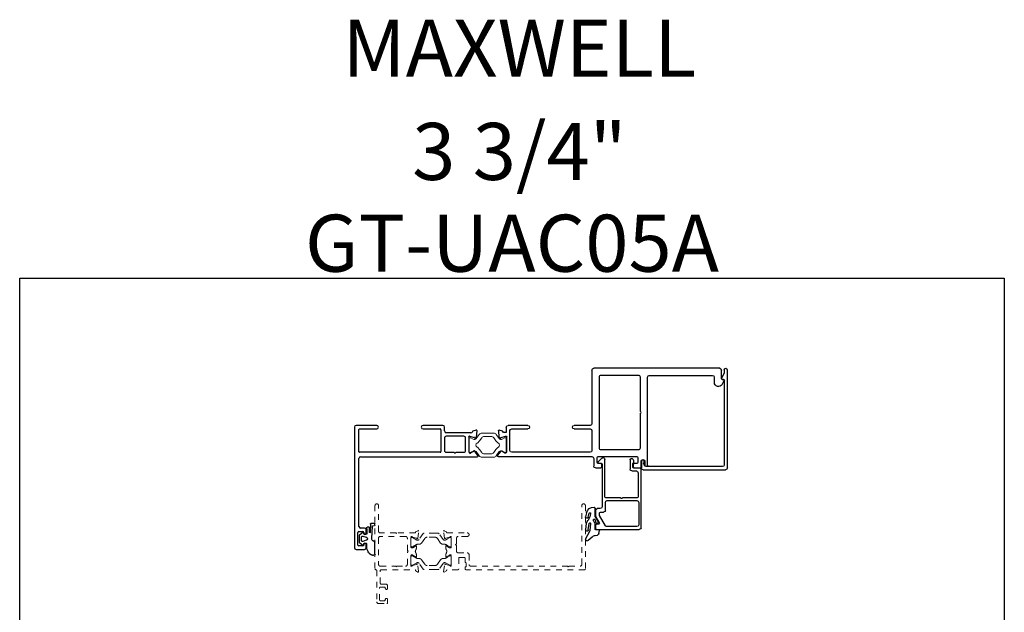
# Model space of a CAD drawing. Extents: x 68 to 492, y 24 to 47.
# Drawn here: x 399 to 416, y 37 to 47 of the extents above; entities that cross this region are included whole.
import ezdxf

# ---------------------------------------------------------------- set-up
doc = ezdxf.new("R2010")
doc.units = 0
doc.header["$LTSCALE"] = 0.3
doc.header["$MEASUREMENT"] = 0
doc.linetypes.add('HIDDEN2', pattern=[0.1875, 0.125, -0.0625])
doc.layers.get('0').update_dxf_attribs({"linetype": 'CONTINUOUS'})
for name, color, linetype in [('967266 Glazing Wedge', 2, 'CONTINUOUS'), ('B851225$0$I-BAR', 3, 'CONTINUOUS'), ('e720091$0$EXT_BEAD', 1, 'CONTINUOUS'), ('E856048$0$EXT_MISC', 5, 'CONTINUOUS'), ('E856172$0$EXT_MISC', 5, 'CONTINUOUS'), ('E856173$0$EXT_TRIM', 6, 'CONTINUOUS'), ('Elevation', 5, 'CONTINUOUS'), ('GASKET', 2, 'CONTINUOUS')]:
    doc.layers.add(name, color=color, linetype=linetype)
doc.layers.add('Dimensions_Notes', color=7, linetype='CONTINUOUS', lineweight=13)
doc.styles.add('DIMS', font='ROMANC.SHX')

# ---------------------------------------------------------------- blocks, each defined once
blk = doc.blocks.new('E856048')
at = {"layer": 'E856048$0$EXT_MISC'}
for p, q in [((0, 1.057), (0, -1.057)), ((0.391, 1.088), (0.031, 1.088)), ((1.549, 1.088), (1.203, 1.088)), ((1.58, 0.991), (1.58, 1.057)), ((0.078, 0.626), (0.078, 1.016)), ((0.088, 1.026), (0.391, 1.026)), ((1.203, 1.026), (1.502, 1.026)), ((1.517, 1.011), (1.517, 0.631)), ((2.042, 0.96), (1.611, 0.96)), ((2.01, 0.618), (2.01, 0.866)), ((2.014, 0.897), (2.02, 0.897)), ((2.024, 0.897), (2.099, 0.877)), ((2.134, 1.006), (2.078, 0.986)), ((2.108, 0.868), (2.109, 0.864)), ((2.122, 0.86), (2.136, 0.875)), ((2.14, 0.882), (2.15, 0.994)), ((1.502, 0.616), (0.088, 0.616)), ((0.109, 0.538), (2.154, 0.538)), ((2.035, 0.603), (2.025, 0.603)), ((2.089, 0.633), (2.043, 0.605)), ((2.166, 0.563), (2.109, 0.634)), ((0.078, -0.683), (0.078, 0.507)), ((0.062, -1.011), (0.062, -0.791)), ((0.077, -0.776), (0.148, -0.776)), ((0.177, -0.714), (0.109, -0.714)), ((0.163, -0.791), (0.163, -0.806)), ((0.208, -0.806), (0.208, -0.745)), ((0.148, -1.026), (0.077, -1.026)), ((0.163, -0.999), (0.163, -1.011)), ((0.208, -1.057), (0.208, -0.999)), ((0.031, -1.088), (0.177, -1.088))]:
    blk.add_line(p, q, dxfattribs=at)
blk.add_lwpolyline([(1.917, 0.898), (1.61, 0.898, 0.414214), (1.579, 0.867), (1.579, 0.647, 0.414214), (1.61, 0.616), (1.748, 0.616, 1), (1.778, 0.616), (1.917, 0.616, 0.414214), (1.948, 0.647), (1.948, 0.867, 0.414214)], format="xyb", close=True, dxfattribs=at)
for centre, radius, start, end in [((0.031, 1.057), 0.031, 90, 180), ((0.391, 1.057), 0.0309, 270, 90), ((1.203, 1.057), 0.0309, 90, 270), ((1.549, 1.057), 0.031, 360, 90), ((0.088, 1.016), 0.01, 90, 180), ((1.502, 1.011), 0.015, 360, 90), ((1.611, 0.991), 0.031, 180, 270), ((2.014, 0.885), 0.0118, 90, 225.0642), ((1.995, 0.866), 0.015, 0, 45.0642), ((2.02, 0.882), 0.015, 75, 90), ((2.042, 0.991), 0.031, 270, 334.7924), ((2.083, 0.972), 0.015, 110, 154.7924), ((2.096, 0.865), 0.0118, 15, 75), ((2.116, 0.866), 0.00787, 195, 315), ((2.138, 0.995), 0.0118, 355, 110), ((2.128, 0.883), 0.0118, 315, 355), ((0.088, 0.626), 0.01, 180, 270), ((0.109, 0.507), 0.031, 90, 180), ((1.502, 0.631), 0.015, 270, 0), ((2.025, 0.618), 0.015, 180, 270), ((2.035, 0.618), 0.015, 270, 301.4), ((2.083, 0.643), 0.0118, 301.4, 330.9748), ((2.101, 0.634), 0.008, 358.8901, 150.9748), ((2.154, 0.553), 0.015, 270, 38.7782), ((0.109, -0.683), 0.031, 180, 270), ((0.077, -0.791), 0.015, 90, 180), ((0.148, -0.791), 0.015, 0, 90), ((0.185, -0.806), 0.0225, 180, 0), ((0.177, -0.745), 0.031, 360, 90), ((0.077, -1.011), 0.015, 180, 270), ((0.148, -1.011), 0.015, 270, 0), ((0.185, -0.999), 0.0225, 0, 180), ((0.031, -1.057), 0.031, 180, 270), ((0.177, -1.057), 0.031, 270, 0)]:
    blk.add_arc(centre, radius, start, end, dxfattribs=at)
blk = doc.blocks.new('E856172')
at = {"layer": 'E856172$0$EXT_MISC'}
for p, q in [((-1.104, 0), (1.104, 0)), ((-1.135, -0.18), (-1.135, -0.031)), ((-1.01, -0.156), (-1.01, -0.248)), ((0.13, -0.125), (-0.979, -0.125)), ((0.161, -1.699), (0.161, -0.156)), ((1.135, -0.031), (1.135, -0.97)), ((-1.146, -0.284), (-1.184, -0.217)), ((-1.171, -0.195), (-1.15, -0.195)), ((1.166, -1.001), (1.448, -1.001)), ((2.26, -1.001), (2.605, -1.001)), ((2.636, -1.032), (2.636, -1.114)), ((1.135, -1.094), (1.135, -1.442)), ((1.448, -1.063), (1.166, -1.063)), ((2.542, -1.063), (2.26, -1.063)), ((2.573, -1.442), (2.573, -1.094)), ((2.645, -1.192), (2.639, -1.192)), ((2.724, -1.213), (2.649, -1.193)), ((2.651, -1.129), (2.667, -1.129)), ((2.703, -1.104), (2.759, -1.084)), ((2.775, -1.096), (2.765, -1.208)), ((2.635, -1.223), (2.635, -1.472)), ((2.734, -1.226), (2.733, -1.221)), ((2.762, -1.215), (2.747, -1.229)), ((1.027, -1.55), (0.348, -1.55)), ((2.778, -1.55), (1.135, -1.55)), ((1.166, -1.473), (2.542, -1.473)), ((2.65, -1.487), (2.66, -1.487)), ((2.668, -1.485), (2.715, -1.456)), ((2.734, -1.456), (2.79, -1.526)), ((0.211, -1.631), (0.211, -1.699)), ((0.271, -1.732), (0.271, -1.631)), ((0.333, -1.565), (0.333, -1.653)), ((0.348, -1.668), (0.397, -1.668)), ((0.412, -1.683), (0.412, -1.732)), ((0.963, -1.732), (0.963, -1.683)), ((0.978, -1.668), (1.027, -1.668)), ((1.042, -1.653), (1.042, -1.565)), ((1.104, -1.581), (1.104, -1.716)), ((0.397, -1.747), (0.286, -1.747)), ((1.073, -1.747), (0.978, -1.747))]:
    blk.add_line(p, q, dxfattribs=at)
blk.add_lwpolyline([(0.286, -0.79, -1), (0.286, -0.76), (0.286, -0.156, -0.414214), (0.317, -0.125), (0.979, -0.125, -0.414214), (1.01, -0.156), (1.01, -1.394, -0.414214), (0.979, -1.425), (0.317, -1.425, -0.414214), (0.286, -1.394)], format="xyb", close=True, dxfattribs=at)
for centre, radius, start, end in [((-1.104, -0.031), 0.031, 90, 180), ((-0.979, -0.156), 0.031, 90, 180), ((0.13, -0.156), 0.031, 0, 90), ((1.104, -0.031), 0.031, 360, 90), ((-1.171, -0.21), 0.015, 90, 210), ((-1.15, -0.18), 0.015, 270, 0), ((-1.083, -0.248), 0.0725, 210, 0), ((1.166, -0.97), 0.031, 180, 270), ((1.448, -1.032), 0.0309, 270, 90), ((2.26, -1.032), 0.0309, 90, 270), ((2.605, -1.032), 0.031, 360, 90), ((1.166, -1.094), 0.031, 90, 180), ((2.542, -1.094), 0.031, 0, 90), ((2.639, -1.204), 0.0118, 90, 225.0642), ((2.651, -1.114), 0.015, 180, 270), ((2.645, -1.207), 0.015, 75, 90), ((2.667, -1.098), 0.031, 270, 334.7924), ((2.709, -1.118), 0.015, 110, 154.7924), ((2.763, -1.095), 0.0118, 355, 110), ((2.753, -1.207), 0.0118, 315, 355), ((2.62, -1.223), 0.015, 0, 45.0642), ((2.721, -1.224), 0.0118, 15, 75), ((2.742, -1.224), 0.00787, 195, 315), ((0.348, -1.565), 0.015, 90, 180), ((1.027, -1.565), 0.015, 360, 90), ((1.135, -1.581), 0.031, 90, 180), ((1.166, -1.442), 0.031, 180, 270), ((2.542, -1.442), 0.031, 270, 0), ((2.65, -1.472), 0.015, 180, 270), ((2.66, -1.472), 0.015, 270, 301.4), ((2.708, -1.446), 0.0118, 301.4, 330.9748), ((2.726, -1.456), 0.008, 358.8901, 150.9748), ((2.778, -1.535), 0.015, 270, 38.7782), ((0.186, -1.699), 0.025, 180, 0), ((0.241, -1.631), 0.03, 0, 180), ((0.348, -1.653), 0.015, 180, 270), ((0.397, -1.683), 0.015, 360, 90), ((0.978, -1.683), 0.015, 90, 180), ((1.027, -1.653), 0.015, 270, 0), ((1.073, -1.716), 0.031, 270, 0), ((0.286, -1.732), 0.015, 180, 270), ((0.397, -1.732), 0.015, 270, 360), ((0.978, -1.732), 0.015, 180, 270)]:
    blk.add_arc(centre, radius, start, end, dxfattribs=at)
blk = doc.blocks.new('B851225$0$950030')
at = {"layer": 'B851225$0$I-BAR', "linetype": 'Continuous', "lineweight": 0}
for p, q in [((0.126, 0.114), (0.176, 0.187)), ((0.225, 0.212), (0.429, 0.212)), ((0.477, 0.187), (0.528, 0.114)), ((0, -0.116), (0, 0.116)), ((0.012, 0.128), (0.027, 0.128)), ((0.033, 0.126), (0.074, 0.103)), ((0.58, 0.103), (0.62, 0.126)), ((0.626, 0.128), (0.641, 0.128)), ((0.653, -0.115), (0.653, 0.116)), ((0.027, -0.128), (0.012, -0.128)), ((0.074, -0.103), (0.033, -0.126)), ((0.176, -0.187), (0.126, -0.114)), ((0.528, -0.114), (0.477, -0.187)), ((0.62, -0.126), (0.58, -0.103)), ((0.641, -0.128), (0.626, -0.128)), ((0.429, -0.212), (0.225, -0.212))]:
    blk.add_line(p, q, dxfattribs=at)
blk.add_lwpolyline([(0.183, -0.074, 0.115541), (0.139, -0.035, -0.593322), (0.139, 0.035, 0.115541), (0.183, 0.074), (0.221, 0.128, -0.244698), (0.269, 0.153), (0.384, 0.153, -0.244698), (0.433, 0.128), (0.47, 0.074, 0.115541), (0.515, 0.035, -0.593322), (0.515, -0.035, 0.115541), (0.47, -0.074), (0.433, -0.128, -0.244698), (0.384, -0.153), (0.269, -0.153, -0.244698), (0.221, -0.128)], format="xyb", close=True, dxfattribs=at)
for centre, radius, start, end in [((0.225, 0.153), 0.0591, 90, 145), ((0.429, 0.153), 0.0591, 35, 90), ((0.012, 0.116), 0.012, 90, 180), ((0.027, 0.116), 0.012, 60.1729, 90), ((0.093, 0.137), 0.0394, 240.1729, 325), ((0.56, 0.137), 0.0394, 215, 299.8271), ((0.626, 0.116), 0.012, 90, 119.8271), ((0.641, 0.116), 0.012, 0, 90), ((0.012, -0.116), 0.012, 180, 270), ((0.027, -0.116), 0.012, 270, 299.8271), ((0.093, -0.137), 0.0394, 35, 119.8271), ((0.56, -0.137), 0.0394, 60.1729, 145), ((0.626, -0.116), 0.012, 240.1729, 270), ((0.641, -0.115), 0.0125, 270, 0), ((0.225, -0.153), 0.0591, 215, 270), ((0.429, -0.153), 0.0591, 270, 325)]:
    blk.add_arc(centre, radius, start, end, dxfattribs=at)
blk = doc.blocks.new('B851225$0$B950030')
blk.add_blockref('B851225$0$950030', (0, 0))
blk = doc.blocks.new('B851225')
at = {"xscale": -1}
blk.add_blockref('E856172', (3.289, 1.348), dxfattribs=at)
for name, p in [('E856048', (-2.01, -0.742)), ('B851225$0$B950030', (0, 0))]:
    blk.add_blockref(name, p)
blk = doc.blocks.new('967260')
at = {"layer": 'GASKET'}
for p, q in [((0.136, 0.172), (0.16, 0.229)), ((0.185, 0.26), (0.223, 0.284)), ((0.237, 0.289), (0.256, 0.289)), ((0.282, 0.262), (0.282, 0.061)), ((0.007, -0.06), (0.007, 0.06)), ((0.01, 0.065), (0.071, 0.111)), ((0.043, 0.028), (0.043, -0.028)), ((0.13, 0.026), (0.069, 0.046)), ((0.083, 0.107), (0.089, 0.083)), ((0.095, 0.079), (0.118, 0.079)), ((0.119, 0.079), (0.126, 0.079)), ((0.136, 0.09), (0.136, 0.17)), ((0.071, -0.111), (0.01, -0.065)), ((0.069, -0.046), (0.13, -0.026)), ((0.089, -0.083), (0.083, -0.107)), ((0.133, -0.079), (0.095, -0.079)), ((0.136, -0.198), (0.138, -0.163)), ((0.138, -0.157), (0.141, -0.088)), ((0.138, -0.158), (0.138, -0.157)), ((0.187, -0.111), (0.184, -0.2)), ((0.201, -0.258), (0.197, -0.112)), ((0.226, -0.004), (0.238, -0.223)), ((0.178, -0.205), (0.142, -0.204)), ((0.276, -0.269), (0.21, -0.268)), ((0.244, -0.23), (0.276, -0.231)), ((0.282, -0.237), (0.282, -0.263))]:
    blk.add_line(p, q, dxfattribs=at)
for centre, radius, start, end in [((0.221, 0.204), 0.0661, 122.7793, 157.607), ((0.237, 0.262), 0.0264, 90, 122.7793), ((0.256, 0.262), 0.0264, 0, 90), ((0.013, 0.06), 0.00591, 127.1169, 180), ((0.063, 0.028), 0.0197, 71.9228, 180), ((0.076, 0.105), 0.00787, 14.0362, 127.1169), ((0.095, 0.085), 0.00591, 194.0362, 270), ((0.119, 0.096), 0.0175, 269.4561, 270.5439), ((0.126, 0.089), 0.00984, 270, 10.7843), ((0.122, 0), 0.0276, 288.0772, 71.9228), ((0.121, 0.17), 0.015, 360, 6.0816), ((0.265, 0), 0.0394, 101.4536, 185.9989), ((0.259, 0.062), 0.023, 265.4525, 359.9097), ((0.013, -0.06), 0.00591, 180, 232.8831), ((0.063, -0.028), 0.0197, 180, 288.0772), ((0.076, -0.105), 0.00787, 232.8831, 345.9638), ((0.095, -0.085), 0.00591, 90, 165.9638), ((0.133, -0.087), 0.00787, 352.243, 90), ((0.107, -0.158), 0.031, 351.525, 1.6153), ((0.192, -0.111), 0.00469, 357.2513, 175.8385), ((0.142, -0.198), 0.00591, 177.3016, 267.9337), ((0.178, -0.199), 0.00591, 267.9337, 350.3072), ((0.211, -0.259), 0.00984, 175.6748, 267.3889), ((0.244, -0.224), 0.00591, 175.6748, 267.3889), ((0.276, -0.237), 0.00591, 357.3889, 87.3889), ((0.276, -0.263), 0.00591, 271.802, 357.3889)]:
    blk.add_arc(centre, radius, start, end, dxfattribs=at)
blk = doc.blocks.new('E856173')
at = {"layer": 'E856173$0$EXT_TRIM'}
for p, q in [((0, 0.031), (0, 1.752)), ((0.055, 1.752), (0.055, 1.692)), ((0.055, 1.692), (0.104, 1.607)), ((0.055, 1.57), (0.055, 0.086)), ((0.091, 1.585), (0.07, 1.585)), ((0.086, 0.055), (1.424, 0.055)), ((1.455, 0.132), (1.455, 0.148)), ((1.455, 0.086), (1.455, 0.102)), ((1.505, 0.148), (1.505, 0.031)), ((1.474, 0), (0.031, 0))]:
    blk.add_line(p, q, dxfattribs=at)
for centre, radius, start, end in [((0.028, 1.752), 0.0275, 0, 180), ((0.07, 1.57), 0.015, 90, 180), ((0.091, 1.6), 0.015, 270, 30), ((1.48, 0.148), 0.025, 0, 180), ((0.031, 0.031), 0.031, 180, 270), ((0.086, 0.086), 0.031, 180, 270), ((1.424, 0.086), 0.031, 270, 0), ((1.455, 0.117), 0.015, 270, 90), ((1.474, 0.031), 0.031, 270, 0)]:
    blk.add_arc(centre, radius, start, end, dxfattribs=at)
blk = doc.blocks.new('e720091')
at = {"layer": 'e720091$0$EXT_BEAD'}
for p, q in [((-0.783, 0.998), (-0.783, 1.061)), ((-0.768, 1.076), (-0.016, 1.076)), ((0.015, 1.045), (0.015, 0.015)), ((-0.781, 0.85), (-0.717, 0.961)), ((-0.73, 0.983), (-0.768, 0.983)), ((-0.607, 1.011), (-0.71, 0.834)), ((-0.057, 1.027), (-0.581, 1.027)), ((-0.026, 0.602), (-0.026, 0.996)), ((-0.783, 0.74), (-0.783, 0.842)), ((-0.699, 0.709), (-0.752, 0.709)), ((-0.712, 0.826), (-0.712, 0.787)), ((-0.697, 0.772), (-0.64, 0.772)), ((-0.609, 0.741), (-0.609, 0.602)), ((-0.668, -0.069), (-0.668, 0.678)), ((-0.342, 0.52), (-0.603, 0.52)), ((-0.578, 0.571), (-0.057, 0.571)), ((-0.05, 0.52), (-0.312, 0.52)), ((-0.618, 0.505), (-0.618, -0.153)), ((-0.035, 0.081), (-0.035, 0.505)), ((-0.178, -0.145), (-0.178, 0.019)), ((-0.147, 0.05), (-0.066, 0.05)), ((0, 0), (-0.113, 0)), ((-0.671, -0.175), (-0.738, -0.11)), ((-0.728, -0.084), (-0.683, -0.084)), ((-0.137, -0.16), (-0.163, -0.16)), ((-0.128, -0.015), (-0.128, -0.076))]:
    blk.add_line(p, q, dxfattribs=at)
for centre, radius, start, end in [((-0.768, 1.061), 0.015, 90, 180), ((-0.016, 1.045), 0.031, 360, 90), ((-0.768, 0.998), 0.015, 180, 270), ((-0.73, 0.968), 0.015, 330, 90), ((-0.581, 0.996), 0.031, 90, 150), ((-0.057, 0.996), 0.031, 0, 90), ((-0.768, 0.842), 0.015, 150, 180), ((-0.752, 0.74), 0.031, 180, 270), ((-0.697, 0.826), 0.015, 150, 180), ((-0.697, 0.787), 0.015, 180, 270), ((-0.699, 0.678), 0.031, 360, 90), ((-0.64, 0.741), 0.031, 360, 90), ((-0.603, 0.505), 0.015, 90, 180), ((-0.578, 0.602), 0.031, 180, 270), ((-0.327, 0.52), 0.015, 0, 180), ((-0.057, 0.602), 0.031, 270, 360), ((-0.05, 0.505), 0.015, 360, 90), ((-0.147, 0.019), 0.031, 90, 180), ((-0.113, -0.015), 0.015, 90, 180), ((-0.066, 0.081), 0.031, 270, 360), ((0, 0.015), 0.015, 270, 0), ((-0.728, -0.099), 0.015, 90, 226.0204), ((-0.683, -0.069), 0.015, 270, 360), ((-0.649, -0.153), 0.031, 226.0204, 360), ((-0.163, -0.145), 0.015, 180, 270), ((-0.137, -0.145), 0.015, 270, 333.9856), ((-0.113, -0.076), 0.015, 180, 210.4503), ((-0.188, -0.12), 0.072, 333.9856, 30.4503)]:
    blk.add_arc(centre, radius, start, end, dxfattribs=at)
blk = doc.blocks.new('967266')
at = {"layer": '967266 Glazing Wedge'}
for p, q in [((-0.184, 0.18), (-0.184, 0.191)), ((-0.183, 0.176), (-0.184, 0.18)), ((-0.116, 0.043), (-0.183, 0.176)), ((-0.141, 0.2), (-0.067, 0.14)), ((-0.184, 0.011), (-0.184, 0.015)), ((-0.171, -0.094), (-0.184, 0.011)), ((-0.137, 0.017), (-0.119, -0.093)), ((-0.112, 0.03), (-0.116, 0.043)), ((-0.097, -0.095), (-0.112, 0.03)), ((-0.015, 0.005), (-0.015, -0.084)), ((-0.013, 0.115), (0.026, 0.109)), ((0.048, 0.015), (-0.005, 0.015)), ((0.051, 0.083), (0.058, 0.026)), ((-0.016, -0.087), (-0.047, -0.146)), ((-0.015, -0.158), (-0.004, -0.102)), ((-0.014, -0.212), (0.038, -0.123)), ((0.003, -0.098), (0.032, -0.108)), ((-0.165, -0.283), (-0.184, -0.215)), ((-0.137, -0.207), (-0.12, -0.275)), ((-0.097, -0.271), (-0.098, -0.264)), ((-0.015, -0.217), (-0.015, -0.359))]:
    blk.add_line(p, q, dxfattribs=at)
for centre, radius, start, end in [((-0.161, 0.186), 0.0242, 37.509, 166.3638), ((-0.161, 0.016), 0.0235, 1.6539, 183.4313), ((-0.006, 0.202), 0.0875, 225.3384, 265.4795), ((-0.005, 0.005), 0.01, 89.9773, 180), ((0.021, 0.079), 0.03, 7.1813, 80.4688), ((0.048, 0.025), 0.01, 269.9773, 7.1813), ((-0.014, -0.05), 0.163, 195.5365, 224.8096), ((-0.418, -0.314), 0.324, 8.7982, 27.291), ((-0.108, -0.094), 0.0112, 174.1785, 355.4186), ((-0.032, -0.154), 0.0174, 152.0759, 348.9069), ((-0.02, -0.084), 0.005, 332.0759, 0), ((0.001, -0.103), 0.005, 71.6535, 168.9069), ((0.029, -0.118), 0.01, 330, 71.6535), ((-0.16, -0.21), 0.0237, 7.1669, 191.3039), ((-0.046, -0.258), 0.122, 191.819, 275.2398), ((-0.109, -0.273), 0.012, 192.1759, 7.1958), ((-0.005, -0.217), 0.01, 150, 180.1404), ((-0.035, -0.359), 0.02, 270, 0.0075)]:
    blk.add_arc(centre, radius, start, end, dxfattribs=at)

msp = doc.modelspace()

# ---------------------------------------------------------------- linework, layer by layer
at = {"layer": 'Dimensions_Notes', "linetype": 'HIDDEN2'}
for p, q in [((404.764, 38.947), (404.764, 37.837)), ((404.826, 38.498), (404.826, 38.947)), ((408.39, 37.916), (408.39, 38.947)), ((408.452, 38.947), (408.452, 37.837)), ((405.517, 38.506), (405.48, 38.487)), ((405.512, 38.371), (405.529, 38.498)), ((405.983, 38.371), (405.967, 38.498)), ((405.978, 38.506), (406.015, 38.487)), ((404.826, 38.374), (404.826, 37.915)), ((405.129, 38.467), (404.857, 38.467)), ((405.3, 38.405), (404.857, 38.405)), ((405.139, 38.457), (405.129, 38.467)), ((405.149, 38.467), (405.139, 38.457)), ((405.468, 38.467), (405.149, 38.467)), ((405.331, 38.159), (405.331, 38.374)), ((405.393, 38.215), (405.393, 38.394)), ((405.421, 38.394), (405.491, 38.376)), ((405.476, 38.48), (405.476, 38.475)), ((406.074, 38.394), (406.004, 38.376)), ((406.02, 38.48), (406.02, 38.475)), ((406.028, 38.467), (406.382, 38.467)), ((406.102, 38.215), (406.102, 38.394)), ((406.192, 38.374), (406.192, 38.276)), ((406.382, 38.405), (406.223, 38.405)), ((405.346, 38.144), (405.331, 38.159)), ((405.331, 38.129), (405.346, 38.144)), ((405.422, 38.207), (405.401, 38.207)), ((405.472, 38.235), (405.426, 38.208)), ((405.491, 38.218), (405.491, 38.237)), ((406.004, 38.218), (406.004, 38.237)), ((406.023, 38.235), (406.07, 38.208)), ((406.074, 38.207), (406.094, 38.207)), ((406.192, 38.276), (406.177, 38.261)), ((406.177, 38.261), (406.192, 38.246)), ((406.192, 38.246), (406.192, 38.148)), ((405.331, 37.915), (405.331, 38.129)), ((405.393, 37.893), (405.393, 38.072)), ((405.401, 38.08), (405.422, 38.08)), ((405.426, 38.079), (405.472, 38.052)), ((405.491, 38.05), (405.491, 38.068)), ((406.004, 38.05), (406.004, 38.068)), ((406.07, 38.079), (406.023, 38.052)), ((406.094, 38.08), (406.074, 38.08)), ((406.102, 37.893), (406.102, 38.072)), ((406.223, 38.117), (406.381, 38.117)), ((406.232, 38.022), (406.232, 37.837)), ((406.329, 38.037), (406.247, 38.037)), ((406.344, 37.961), (406.344, 38.022)), ((406.412, 38.086), (406.412, 37.915)), ((404.779, 37.822), (404.78, 37.822)), ((404.795, 37.807), (404.795, 37.259)), ((404.857, 37.884), (405.129, 37.884)), ((404.857, 37.583), (404.857, 37.807)), ((404.872, 37.822), (405.468, 37.822)), ((405.129, 37.884), (405.139, 37.874)), ((405.139, 37.874), (405.149, 37.884)), ((405.149, 37.884), (405.3, 37.884)), ((405.491, 37.911), (405.421, 37.893)), ((405.476, 37.814), (405.476, 37.807)), ((405.48, 37.8), (405.517, 37.781)), ((405.529, 37.789), (405.512, 37.916)), ((405.967, 37.789), (405.983, 37.916)), ((406.015, 37.8), (405.978, 37.781)), ((406.004, 37.911), (406.074, 37.893)), ((406.02, 37.814), (406.02, 37.807)), ((406.217, 37.822), (406.028, 37.822)), ((406.344, 37.837), (406.344, 37.862)), ((408.437, 37.822), (406.359, 37.822)), ((406.364, 37.882), (406.364, 37.933)), ((406.442, 37.885), (408.137, 37.885)), ((408.137, 37.885), (408.152, 37.87)), ((408.152, 37.87), (408.167, 37.885)), ((408.167, 37.885), (408.359, 37.885)), ((404.845, 37.293), (404.845, 37.503)), ((404.86, 37.518), (404.93, 37.518)), ((404.954, 37.568), (404.872, 37.568)), ((404.945, 37.503), (404.945, 37.496)), ((404.985, 37.496), (404.985, 37.537)), ((404.945, 37.299), (404.945, 37.293)), ((404.985, 37.243), (404.985, 37.299)), ((404.826, 37.228), (404.97, 37.228)), ((404.93, 37.278), (404.86, 37.278))]:
    msp.add_line(p, q, dxfattribs=at)
at = {"layer": 'Dimensions_Notes', "linetype": 'HIDDEN2', "ltscale": 0.5}
for p, q in [((405.393, 38.371), (405.393, 38.352)), ((405.393, 38.352), (405.393, 38.257)), ((405.409, 38.387), (405.417, 38.387)), ((405.417, 38.387), (405.419, 38.387)), ((405.421, 38.386), (405.419, 38.387)), ((405.498, 38.341), (405.421, 38.386)), ((405.513, 38.34), (405.504, 38.34)), ((405.609, 38.454), (405.538, 38.353)), ((405.58, 38.289), (405.637, 38.371)), ((405.814, 38.462), (405.625, 38.462)), ((405.814, 38.391), (405.676, 38.391)), ((405.87, 38.462), (405.814, 38.462)), ((405.819, 38.391), (405.814, 38.391)), ((405.858, 38.371), (405.915, 38.289)), ((405.957, 38.353), (405.887, 38.454)), ((405.983, 38.34), (405.991, 38.34)), ((406.035, 38.364), (405.997, 38.341)), ((406.035, 38.364), (406.074, 38.386)), ((406.086, 38.387), (406.078, 38.387)), ((406.102, 38.352), (406.102, 38.371)), ((406.102, 38.257), (406.102, 38.352)), ((405.393, 38.257), (405.393, 38.238)), ((405.409, 38.222), (405.417, 38.222)), ((405.49, 38.263), (405.421, 38.223)), ((405.541, 38.269), (405.514, 38.269)), ((405.954, 38.269), (405.981, 38.269)), ((406.035, 38.245), (406.005, 38.263)), ((406.074, 38.223), (406.035, 38.245)), ((406.086, 38.222), (406.078, 38.222)), ((406.102, 38.238), (406.102, 38.257)), ((405.393, 38.029), (405.393, 38.049)), ((405.393, 37.935), (405.393, 38.029)), ((405.409, 38.065), (405.417, 38.065)), ((405.49, 38.024), (405.421, 38.064)), ((405.541, 38.018), (405.514, 38.018)), ((405.58, 37.997), (405.637, 37.916)), ((405.858, 37.916), (405.915, 37.997)), ((405.954, 38.018), (405.981, 38.018)), ((406.035, 38.041), (406.005, 38.024)), ((406.074, 38.064), (406.035, 38.041)), ((406.086, 38.065), (406.078, 38.065)), ((406.102, 38.049), (406.102, 38.029)), ((406.102, 38.029), (406.102, 37.935)), ((405.393, 37.915), (405.393, 37.935)), ((405.409, 37.899), (405.417, 37.899)), ((405.417, 37.899), (405.419, 37.899)), ((405.421, 37.901), (405.419, 37.899)), ((405.498, 37.945), (405.421, 37.901)), ((405.513, 37.947), (405.504, 37.947)), ((405.609, 37.833), (405.538, 37.933)), ((405.814, 37.825), (405.625, 37.825)), ((405.814, 37.896), (405.676, 37.896)), ((405.819, 37.896), (405.814, 37.896)), ((405.87, 37.825), (405.814, 37.825)), ((405.957, 37.933), (405.887, 37.833)), ((405.983, 37.947), (405.991, 37.947)), ((406.035, 37.923), (405.997, 37.945)), ((406.035, 37.923), (406.074, 37.901)), ((406.086, 37.899), (406.078, 37.899)), ((406.102, 37.935), (406.102, 37.915))]:
    msp.add_line(p, q, dxfattribs=at)
at = {"layer": 'Dimensions_Notes', "linetype": 'HIDDEN2'}
for centre, radius, start, end in [((404.795, 38.947), 0.031, 0, 180), ((408.421, 38.947), 0.031, 0, 180), ((404.857, 38.498), 0.031, 180, 270), ((405.521, 38.499), 0.008, 352.661, 117.1435), ((405.975, 38.499), 0.008, 62.8565, 187.339), ((404.857, 38.374), 0.031, 90, 180), ((405.3, 38.374), 0.031, 360, 90), ((405.405, 38.394), 0.0118, 23.1244, 180), ((405.423, 38.402), 0.008, 203.1244, 255.1992), ((405.468, 38.475), 0.008, 270, 360), ((405.483, 38.48), 0.00787, 117.144, 179.4262), ((405.489, 38.368), 0.008, 15.2658, 75.1992), ((405.504, 38.372), 0.008, 195.2658, 352.661), ((405.991, 38.372), 0.008, 187.339, 344.7342), ((406.006, 38.368), 0.008, 104.8008, 164.7342), ((406.012, 38.48), 0.00787, 0.5738, 62.856), ((406.028, 38.475), 0.008, 180, 270), ((406.072, 38.402), 0.008, 284.8008, 336.8756), ((406.09, 38.394), 0.0118, 0, 156.8756), ((406.223, 38.374), 0.031, 90, 180), ((406.382, 38.436), 0.031, 270, 90), ((405.401, 38.215), 0.008, 180, 270), ((405.422, 38.215), 0.008, 270, 300), ((405.502, 38.143), 0.031, 149.7438, 210.2562), ((405.468, 38.242), 0.008, 300, 341.1539), ((405.373, 38.218), 0.118, 329.7438, 0), ((405.483, 38.237), 0.00787, 360, 161.1539), ((406.012, 38.237), 0.00787, 18.8461, 180), ((406.122, 38.218), 0.118, 180, 210.2562), ((406.027, 38.242), 0.008, 198.8461, 240), ((405.993, 38.143), 0.031, 329.7438, 30.2562), ((406.074, 38.215), 0.008, 240, 270), ((406.094, 38.215), 0.008, 270, 0), ((406.223, 38.148), 0.031, 180, 270), ((405.401, 38.072), 0.008, 90, 180), ((405.422, 38.072), 0.008, 60, 90), ((405.468, 38.045), 0.008, 18.8461, 60), ((405.373, 38.068), 0.118, 360, 30.2562), ((405.483, 38.05), 0.00787, 198.8461, 0), ((406.122, 38.068), 0.118, 149.7438, 180), ((406.012, 38.05), 0.00787, 180, 341.1539), ((406.027, 38.045), 0.008, 120, 161.1539), ((406.074, 38.072), 0.008, 90, 120), ((406.094, 38.072), 0.008, 0, 90), ((406.247, 38.022), 0.015, 90, 180), ((406.329, 38.022), 0.015, 0, 90), ((406.381, 38.086), 0.031, 360, 90), ((404.779, 37.837), 0.015, 180, 270), ((404.78, 37.807), 0.015, 0, 90), ((404.857, 37.915), 0.031, 180, 270), ((404.872, 37.807), 0.015, 90, 180), ((405.3, 37.915), 0.031, 270, 0), ((405.405, 37.893), 0.0118, 180, 336.8756), ((405.423, 37.885), 0.008, 104.8008, 156.8756), ((405.468, 37.814), 0.008, 0.0066, 90), ((405.484, 37.807), 0.008, 180.0066, 242.8565), ((405.489, 37.919), 0.008, 284.8008, 344.8272), ((405.504, 37.915), 0.008, 7.339, 164.8272), ((405.991, 37.915), 0.008, 15.1728, 172.661), ((406.006, 37.919), 0.008, 195.1728, 255.1992), ((406.012, 37.807), 0.008, 297.1435, 359.9934), ((406.028, 37.814), 0.008, 90, 179.9934), ((406.072, 37.885), 0.008, 23.1244, 75.1992), ((406.09, 37.893), 0.0118, 203.1244, 360), ((406.217, 37.837), 0.015, 270, 360), ((406.359, 37.961), 0.015, 180, 250.5288), ((406.354, 37.862), 0.01, 90, 180), ((406.359, 37.837), 0.015, 180, 270), ((406.349, 37.933), 0.015, 360, 70.5288), ((406.354, 37.882), 0.01, 270, 360), ((406.442, 37.915), 0.03, 180, 270), ((408.359, 37.916), 0.031, 270, 0), ((408.437, 37.837), 0.015, 270, 360), ((405.521, 37.788), 0.008, 242.8565, 7.339), ((405.975, 37.788), 0.008, 172.661, 297.1435), ((404.86, 37.503), 0.015, 90, 180), ((404.872, 37.583), 0.015, 180, 270), ((404.93, 37.503), 0.015, 0, 90), ((404.965, 37.496), 0.02, 180, 0), ((404.954, 37.537), 0.031, 360, 90), ((404.86, 37.293), 0.015, 180, 270), ((404.93, 37.293), 0.015, 270, 360), ((404.965, 37.299), 0.02, 0, 180), ((404.826, 37.259), 0.031, 180, 270), ((404.97, 37.243), 0.015, 270, 360)]:
    msp.add_arc(centre, radius, start, end, dxfattribs=at)
at = {"layer": 'Dimensions_Notes', "linetype": 'HIDDEN2', "ltscale": 0.5}
for centre, radius, start, end in [((405.409, 38.371), 0.0157, 90, 180), ((405.417, 38.379), 0.00787, 60, 90), ((405.504, 38.352), 0.0118, 240, 270), ((405.513, 38.371), 0.0315, 270, 325), ((405.625, 38.442), 0.0197, 90, 145), ((405.676, 38.344), 0.0472, 90, 145), ((405.819, 38.344), 0.0472, 35, 90), ((405.87, 38.442), 0.0197, 35, 90), ((405.983, 38.371), 0.0315, 215, 270), ((405.991, 38.352), 0.0118, 270, 300), ((406.078, 38.379), 0.00787, 90, 120), ((406.086, 38.371), 0.0157, 0, 90), ((405.409, 38.238), 0.0157, 180, 270), ((405.417, 38.23), 0.00787, 270, 300), ((405.514, 38.222), 0.0472, 90, 120), ((405.541, 38.316), 0.0472, 270, 325), ((405.954, 38.316), 0.0472, 215, 270), ((405.981, 38.222), 0.0472, 60, 90), ((406.078, 38.23), 0.00787, 240, 270), ((406.086, 38.238), 0.0157, 270, 0), ((405.409, 38.049), 0.0157, 90, 180), ((405.417, 38.057), 0.00787, 60, 90), ((405.514, 38.065), 0.0472, 240, 270), ((405.541, 37.97), 0.0472, 35, 90), ((405.954, 37.97), 0.0472, 90, 145), ((405.981, 38.065), 0.0472, 270, 300), ((406.078, 38.057), 0.00787, 90, 120), ((406.086, 38.049), 0.0157, 0, 90), ((405.409, 37.915), 0.0157, 180, 270), ((405.417, 37.907), 0.00787, 270, 300), ((405.504, 37.935), 0.0118, 90, 120), ((405.513, 37.915), 0.0315, 35, 90), ((405.625, 37.844), 0.0197, 215, 270), ((405.676, 37.943), 0.0472, 215, 270), ((405.819, 37.943), 0.0472, 270, 325), ((405.87, 37.844), 0.0197, 270, 325), ((405.983, 37.915), 0.0315, 90, 145), ((405.991, 37.935), 0.0118, 60, 90), ((406.078, 37.907), 0.00787, 240, 270), ((406.086, 37.915), 0.0157, 270, 0)]:
    msp.add_arc(centre, radius, start, end, dxfattribs=at)
at = {"layer": 'Elevation'}
msp.add_lwpolyline([(398.536, 42.937), (415.795, 42.937), (415.795, 23.593), (398.536, 23.593)], close=True, dxfattribs=at)

# ---------------------------------------------------------------- block references
msp.add_blockref('B851225', (406.413, 40.007))
at = {"xscale": -1}
msp.add_blockref('E856173', (410.94, 39.575), dxfattribs=at)
at = {"xscale": -1, "rotation": 180}
for name, p in [('e720091', (409.412, 39.604)), ('967266', (408.639, 38.537)), ('967260', (404.482, 38.364))]:
    msp.add_blockref(name, p, dxfattribs=at)

# ---------------------------------------------------------------- texts
at = {"layer": 'Elevation', "char_height": 1, "width": 5.89338, "attachment_point": 2, "style": 'DIMS'}
for s, insert in [('\\A1;MAXWELL', (407.295, 47.47)), ('\\A1;3 3/4"', (407.295, 45.659)), ('GT-UAC05A', (407.165, 44.049))]:
    msp.add_mtext(s, dxfattribs=dict(at, insert=insert))

doc.saveas('drawing.dxf')
